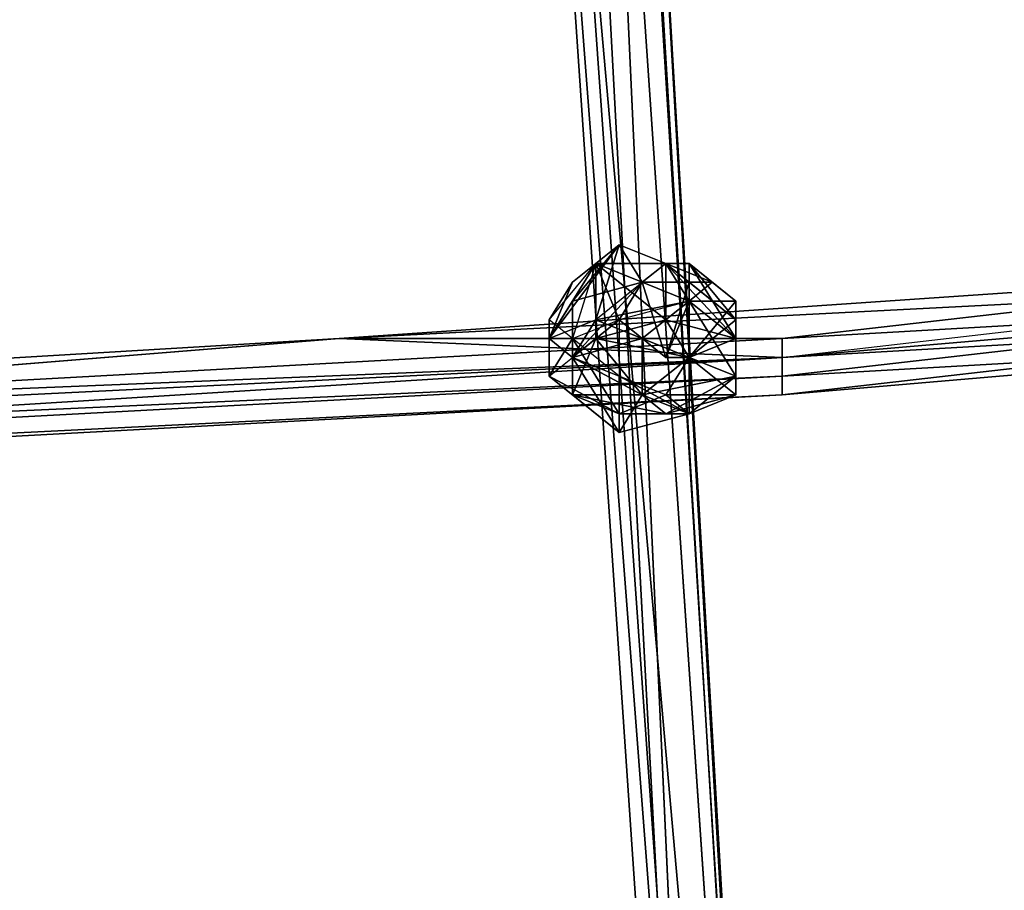
# Model space of a CAD drawing. Units: millimetres. Extents: x 76183 to 93801, y -17859 to -10529.
# Drawn here: x 82822 to 83006, y -15678 to -15514 of the extents above; entities that cross this region are included whole.
import ezdxf

# ---------------------------------------------------------------- set-up
doc = ezdxf.new("R2010")
doc.units = ezdxf.units.MM
doc.layers.add('МАФЫ НАШИ', color=250, linetype='Continuous', lineweight=25)

# ---------------------------------------------------------------- blocks, each defined once
blk = doc.blocks.new('тьгрлш')
at = {"layer": 'МАФЫ НАШИ', "color": 18, "lineweight": 25}
for p, q in [((82969.17, -15947.27), (82929.78, -15274.78)), ((82969.17, -15947.27), (82929.78, -15274.78)), ((82929.78, -15274.78), (82969.17, -15954.31)), ((82929.78, -15274.78), (82969.17, -15947.27)), ((82969.17, -15954.31), (82929.78, -15274.78)), ((82969.17, -15947.27), (82929.78, -15274.78)), ((82916.65, -15376.88), (82956.04, -15954.31)), ((82916.65, -15376.88), (82956.04, -15954.31)), ((82956.04, -15954.31), (82916.65, -15376.88)), ((82916.65, -15376.88), (82960.41, -15947.27)), ((82916.65, -15376.88), (82956.04, -15954.31)), ((82960.41, -15947.27), (82916.65, -15376.88)), ((82934.16, -15376.88), (82969.17, -15954.31)), ((82934.16, -15376.88), (82969.17, -15954.31)), ((82969.17, -15954.31), (82934.16, -15376.88)), ((82956.04, -15954.31), (82925.41, -15380.41)), ((82925.41, -15380.41), (82956.04, -15954.31)), ((82956.04, -15954.31), (82925.41, -15380.41)), ((82929.78, -15380.41), (82969.17, -15954.31)), ((82929.78, -15380.41), (82969.17, -15954.31)), ((82969.17, -15954.31), (82929.78, -15380.41)), ((82929.78, -15380.41), (82969.17, -15954.31)), ((82956.04, -15954.31), (82929.78, -15380.41)), ((82929.78, -15380.41), (82956.04, -15954.31)), ((82925.41, -15454.34), (82960.41, -15947.27)), ((82960.41, -15947.27), (82925.41, -15454.34)), ((82925.41, -15454.34), (82969.17, -15947.27)), ((82960.41, -15947.27), (82925.41, -15454.34)), ((82925.41, -15454.34), (82960.41, -15947.27)), ((82969.17, -15947.27), (82925.41, -15454.34)), ((82969.17, -15947.27), (82938.53, -15454.34)), ((82969.17, -15947.27), (82938.53, -15454.34)), ((82938.53, -15454.34), (82969.17, -15947.27)), ((82934.16, -15556.45), (82921.03, -15574.06)), ((82934.16, -15556.45), (82921.03, -15574.06)), ((82921.03, -15574.06), (82934.16, -15556.45)), ((82921.03, -15574.06), (82934.16, -15556.45)), ((82934.16, -15556.45), (82921.03, -15574.06)), ((82934.16, -15556.45), (82925.41, -15563.49)), ((82925.41, -15563.49), (82934.16, -15556.45)), ((82934.16, -15556.45), (82925.41, -15567.01)), ((82925.41, -15563.49), (82934.16, -15556.45)), ((82934.16, -15556.45), (82925.41, -15567.01)), ((82934.16, -15556.45), (82925.41, -15563.49)), ((82925.41, -15567.01), (82934.16, -15556.45)), ((82929.78, -15559.97), (82934.16, -15556.45)), ((82934.16, -15556.45), (82929.78, -15570.53)), ((82929.78, -15559.97), (82934.16, -15556.45)), ((82934.16, -15556.45), (82929.78, -15570.53)), ((82934.16, -15556.45), (82929.78, -15559.97)), ((82929.78, -15559.97), (82934.16, -15556.45)), ((82934.16, -15556.45), (82929.78, -15570.53)), ((82929.78, -15570.53), (82934.16, -15556.45)), ((82934.16, -15556.45), (82929.78, -15559.97)), ((82929.78, -15559.97), (82934.16, -15556.45)), ((82938.53, -15563.49), (82934.16, -15556.45)), ((82934.16, -15556.45), (82942.91, -15559.97)), ((82938.53, -15563.49), (82934.16, -15556.45)), ((82938.53, -15563.49), (82934.16, -15556.45)), ((82934.16, -15556.45), (82942.91, -15559.97)), ((82942.91, -15559.97), (82934.16, -15556.45)), ((82934.16, -15556.45), (82938.53, -15563.49)), ((83087.32, -15559.97), (82881.65, -15574.06)), ((82881.65, -15574.06), (83087.32, -15559.97)), ((82921.03, -15570.53), (82929.78, -15559.97)), ((82921.03, -15570.53), (82929.78, -15559.97)), ((82929.78, -15559.97), (82921.03, -15574.06)), ((82921.03, -15574.06), (82929.78, -15559.97)), ((82921.03, -15570.53), (82929.78, -15559.97)), ((82925.41, -15563.49), (82929.78, -15559.97)), ((82925.41, -15563.49), (82929.78, -15559.97)), ((82929.78, -15559.97), (82925.41, -15563.49)), ((82929.78, -15559.97), (82925.41, -15574.06)), ((82925.41, -15563.49), (82929.78, -15559.97)), ((82929.78, -15559.97), (82925.41, -15563.49)), ((82929.78, -15559.97), (82925.41, -15574.06)), ((82929.78, -15559.97), (82925.41, -15574.06)), ((82925.41, -15563.49), (82929.78, -15559.97)), ((82925.41, -15563.49), (82929.78, -15559.97)), ((82929.78, -15559.97), (82925.41, -15563.49)), ((82929.78, -15559.97), (82929.78, -15574.06)), ((82934.16, -15570.53), (82929.78, -15559.97)), ((82929.78, -15559.97), (82938.53, -15563.49)), ((82938.53, -15563.49), (82929.78, -15559.97)), ((82929.78, -15559.97), (82942.91, -15559.97)), ((82942.91, -15570.53), (82929.78, -15559.97)), ((82934.16, -15570.53), (82929.78, -15559.97)), ((82929.78, -15559.97), (82929.78, -15574.06)), ((82929.78, -15570.53), (82929.78, -15559.97)), ((82929.78, -15559.97), (82942.91, -15559.97)), ((82942.91, -15570.53), (82929.78, -15559.97)), ((82929.78, -15559.97), (82942.91, -15559.97)), ((82934.16, -15570.53), (82929.78, -15559.97)), ((82942.91, -15559.97), (82929.78, -15559.97)), ((82929.78, -15559.97), (82938.53, -15563.49)), ((82942.91, -15559.97), (82929.78, -15570.53)), ((82929.78, -15570.53), (82929.78, -15559.97)), ((82929.78, -15570.53), (82929.78, -15559.97)), ((82929.78, -15559.97), (82942.91, -15559.97)), ((82929.78, -15574.06), (82929.78, -15559.97)), ((82929.78, -15559.97), (82942.91, -15570.53)), ((82938.53, -15563.49), (82929.78, -15559.97)), ((82929.78, -15559.97), (82934.16, -15570.53)), ((82929.78, -15559.97), (82942.91, -15559.97)), ((82929.78, -15559.97), (82929.78, -15574.06)), ((82942.91, -15559.97), (82929.78, -15570.53)), ((82942.91, -15559.97), (82938.53, -15563.49)), ((82942.91, -15559.97), (82938.53, -15563.49)), ((82938.53, -15563.49), (82942.91, -15559.97)), ((82938.53, -15563.49), (82942.91, -15559.97)), ((82942.91, -15559.97), (82938.53, -15563.49)), ((82938.53, -15563.49), (82942.91, -15559.97)), ((82942.91, -15559.97), (82938.53, -15563.49)), ((82938.53, -15563.49), (82942.91, -15559.97)), ((82942.91, -15559.97), (82938.53, -15563.49)), ((82938.53, -15563.49), (82942.91, -15559.97)), ((82942.91, -15559.97), (82938.53, -15563.49)), ((82942.91, -15559.97), (82938.53, -15563.49)), ((82938.53, -15563.49), (82942.91, -15559.97)), ((82942.91, -15559.97), (82947.29, -15559.97)), ((82942.91, -15559.97), (82942.91, -15570.53)), ((82947.29, -15567.01), (82942.91, -15559.97)), ((82942.91, -15559.97), (82947.29, -15559.97)), ((82947.29, -15559.97), (82942.91, -15559.97)), ((82942.91, -15559.97), (82951.66, -15563.49)), ((82942.91, -15570.53), (82942.91, -15559.97)), ((82956.04, -15570.53), (82942.91, -15559.97)), ((82942.91, -15559.97), (82947.29, -15559.97)), ((82942.91, -15559.97), (82947.29, -15567.01)), ((82947.29, -15563.49), (82942.91, -15559.97)), ((82942.91, -15559.97), (82956.04, -15570.53)), ((82942.91, -15559.97), (82942.91, -15570.53)), ((82956.04, -15570.53), (82942.91, -15559.97)), ((82942.91, -15559.97), (82947.29, -15559.97)), ((82947.29, -15563.49), (82942.91, -15559.97)), ((82942.91, -15559.97), (82956.04, -15570.53)), ((82942.91, -15570.53), (82942.91, -15559.97)), ((82942.91, -15559.97), (82956.04, -15574.06)), ((82942.91, -15559.97), (82947.29, -15559.97)), ((82956.04, -15574.06), (82942.91, -15559.97)), ((82951.66, -15563.49), (82942.91, -15559.97)), ((82947.29, -15559.97), (82942.91, -15559.97)), ((82942.91, -15559.97), (82951.66, -15563.49)), ((82947.29, -15559.97), (82942.91, -15559.97)), ((82942.91, -15559.97), (82947.29, -15567.01)), ((82947.29, -15567.01), (82942.91, -15559.97)), ((82942.91, -15559.97), (82947.29, -15563.49)), ((82947.29, -15559.97), (82956.04, -15574.06)), ((82947.29, -15559.97), (82956.04, -15574.06)), ((82956.04, -15574.06), (82947.29, -15559.97)), ((82947.29, -15559.97), (82951.66, -15563.49)), ((82951.66, -15563.49), (82947.29, -15559.97)), ((82947.29, -15559.97), (82956.04, -15567.01)), ((82956.04, -15570.53), (82947.29, -15559.97)), ((82947.29, -15559.97), (82956.04, -15574.06)), ((82956.04, -15574.06), (82947.29, -15559.97)), ((82947.29, -15559.97), (82956.04, -15567.01)), ((82956.04, -15570.53), (82947.29, -15559.97)), ((82947.29, -15559.97), (82956.04, -15574.06)), ((82947.29, -15559.97), (82956.04, -15570.53)), ((82956.04, -15567.01), (82947.29, -15559.97)), ((82947.29, -15559.97), (82951.66, -15563.49)), ((82956.04, -15574.06), (82947.29, -15559.97)), ((82947.29, -15559.97), (82947.29, -15567.01)), ((82947.29, -15559.97), (82956.04, -15574.06)), ((82951.66, -15563.49), (82947.29, -15559.97)), ((82947.29, -15567.01), (82947.29, -15559.97)), ((83087.32, -15559.97), (82964.79, -15574.06)), ((83087.32, -15559.97), (82964.79, -15574.06)), ((82964.79, -15574.06), (83087.32, -15559.97)), ((83087.32, -15559.97), (82964.79, -15574.06)), ((82881.65, -15574.06), (83087.32, -15563.49)), ((83087.32, -15563.49), (82881.65, -15574.06)), ((83087.32, -15563.49), (82881.65, -15574.06)), ((83087.32, -15563.49), (82881.65, -15574.06)), ((82925.41, -15563.49), (82921.03, -15574.06)), ((82921.03, -15570.53), (82925.41, -15563.49)), ((82921.03, -15574.06), (82925.41, -15563.49)), ((82925.41, -15563.49), (82921.03, -15574.06)), ((82921.03, -15574.06), (82925.41, -15563.49)), ((82921.03, -15574.06), (82925.41, -15563.49)), ((82921.03, -15574.06), (82925.41, -15563.49)), ((82925.41, -15563.49), (82921.03, -15574.06)), ((82925.41, -15563.49), (82921.03, -15570.53)), ((82925.41, -15563.49), (82921.03, -15574.06)), ((82921.03, -15570.53), (82925.41, -15563.49)), ((82925.41, -15567.01), (82938.53, -15563.49)), ((82938.53, -15563.49), (82925.41, -15567.01)), ((82938.53, -15563.49), (82925.41, -15577.58)), ((82925.41, -15577.58), (82938.53, -15563.49)), ((82925.41, -15567.01), (82938.53, -15563.49)), ((82938.53, -15563.49), (82925.41, -15577.58)), ((82938.53, -15563.49), (82925.41, -15567.01)), ((82938.53, -15563.49), (82934.16, -15570.53)), ((82934.16, -15570.53), (82938.53, -15563.49)), ((82938.53, -15563.49), (82934.16, -15570.53)), ((82934.16, -15570.53), (82938.53, -15563.49)), ((82934.16, -15570.53), (82938.53, -15563.49)), ((82934.16, -15570.53), (82938.53, -15563.49)), ((82934.16, -15570.53), (82938.53, -15563.49)), ((82938.53, -15563.49), (82934.16, -15570.53)), ((82938.53, -15563.49), (82934.16, -15570.53)), ((82934.16, -15570.53), (82938.53, -15563.49)), ((82934.16, -15570.53), (82938.53, -15563.49)), ((82947.29, -15567.01), (82938.53, -15563.49)), ((82951.66, -15563.49), (82938.53, -15563.49)), ((82938.53, -15563.49), (82942.91, -15577.58)), ((82942.91, -15577.58), (82938.53, -15563.49)), ((82938.53, -15563.49), (82947.29, -15563.49)), ((82947.29, -15563.49), (82938.53, -15563.49)), ((82938.53, -15563.49), (82942.91, -15577.58)), ((82951.66, -15563.49), (82938.53, -15563.49)), ((82938.53, -15563.49), (82947.29, -15567.01)), ((82942.91, -15577.58), (82938.53, -15563.49)), ((82938.53, -15563.49), (82942.91, -15577.58)), ((82938.53, -15563.49), (82951.66, -15563.49)), ((82938.53, -15563.49), (82942.91, -15577.58)), ((82951.66, -15563.49), (82938.53, -15563.49)), ((82938.53, -15563.49), (82947.29, -15567.01)), ((82942.91, -15577.58), (82938.53, -15563.49)), ((82938.53, -15563.49), (82947.29, -15563.49)), ((82947.29, -15563.49), (82938.53, -15563.49)), ((82942.91, -15577.58), (82947.29, -15563.49)), ((82942.91, -15577.58), (82947.29, -15563.49)), ((82947.29, -15563.49), (82942.91, -15577.58)), ((82947.29, -15577.58), (82947.29, -15563.49)), ((82947.29, -15563.49), (82956.04, -15570.53)), ((82951.66, -15563.49), (82947.29, -15567.01)), ((82947.29, -15577.58), (82947.29, -15563.49)), ((82947.29, -15563.49), (82956.04, -15570.53)), ((82956.04, -15570.53), (82947.29, -15563.49)), ((82947.29, -15563.49), (82947.29, -15577.58)), ((82951.66, -15563.49), (82947.29, -15567.01)), ((82947.29, -15567.01), (82951.66, -15563.49)), ((82956.04, -15567.01), (82951.66, -15563.49)), ((82951.66, -15563.49), (82956.04, -15567.01)), ((82956.04, -15567.01), (82951.66, -15563.49)), ((82964.79, -15577.58), (83087.32, -15563.49)), ((82964.79, -15577.58), (83087.32, -15563.49)), ((82921.03, -15574.06), (82925.41, -15567.01)), ((82925.41, -15567.01), (82921.03, -15574.06)), ((82921.03, -15574.06), (82925.41, -15567.01)), ((82925.41, -15567.01), (82921.03, -15574.06)), ((82925.41, -15577.58), (82925.41, -15567.01)), ((82925.41, -15567.01), (82925.41, -15577.58)), ((82925.41, -15567.01), (82925.41, -15577.58)), ((82925.41, -15577.58), (82925.41, -15567.01)), ((82929.78, -15570.53), (82947.29, -15567.01)), ((82947.29, -15567.01), (82929.78, -15570.53)), ((82929.78, -15570.53), (82947.29, -15567.01)), ((82947.29, -15567.01), (82929.78, -15570.53)), ((82947.29, -15567.01), (82934.16, -15570.53)), ((82947.29, -15567.01), (82934.16, -15570.53)), ((82947.29, -15567.01), (82938.53, -15574.06)), ((82947.29, -15567.01), (82938.53, -15574.06)), ((82938.53, -15574.06), (82947.29, -15567.01)), ((82947.29, -15567.01), (82942.91, -15577.58)), ((82947.29, -15567.01), (82942.91, -15577.58)), ((82947.29, -15567.01), (82942.91, -15577.58)), ((82942.91, -15577.58), (82947.29, -15567.01)), ((82956.04, -15574.06), (82947.29, -15567.01)), ((82956.04, -15581.1), (82947.29, -15567.01)), ((82947.29, -15567.01), (82956.04, -15574.06)), ((82956.04, -15567.01), (82947.29, -15577.58)), ((82947.29, -15577.58), (82947.29, -15567.01)), ((82956.04, -15581.1), (82947.29, -15567.01)), ((82947.29, -15567.01), (82956.04, -15567.01)), ((82947.29, -15577.58), (82947.29, -15567.01)), ((82956.04, -15581.1), (82947.29, -15567.01)), ((82956.04, -15567.01), (82947.29, -15577.58)), ((82947.29, -15567.01), (82947.29, -15577.58)), ((82947.29, -15577.58), (82956.04, -15567.01)), ((82956.04, -15567.01), (82947.29, -15567.01)), ((82956.04, -15574.06), (82947.29, -15567.01)), ((82947.29, -15567.01), (82956.04, -15581.1)), ((82947.29, -15567.01), (82956.04, -15574.06)), ((82947.29, -15567.01), (82956.04, -15567.01)), ((82956.04, -15574.06), (82956.04, -15567.01)), ((82956.04, -15567.01), (82956.04, -15574.06)), ((82956.04, -15574.06), (82956.04, -15567.01)), ((82956.04, -15567.01), (82956.04, -15584.62)), ((82956.04, -15584.62), (82956.04, -15567.01)), ((82956.04, -15567.01), (82956.04, -15574.06)), ((82956.04, -15567.01), (82956.04, -15574.06)), ((82956.04, -15584.62), (82956.04, -15567.01)), ((82956.04, -15574.06), (82956.04, -15567.01)), ((82956.04, -15567.01), (82956.04, -15584.62)), ((82956.04, -15574.06), (82956.04, -15567.01)), ((82956.04, -15567.01), (82956.04, -15574.06)), ((83087.32, -15567.01), (82964.79, -15577.58)), ((82964.79, -15577.58), (83087.32, -15567.01)), ((82964.79, -15581.1), (83087.32, -15567.01)), ((82964.79, -15577.58), (83087.32, -15567.01)), ((83087.32, -15567.01), (82964.79, -15574.06)), ((82964.79, -15574.06), (83087.32, -15567.01)), ((83087.32, -15567.01), (82964.79, -15581.1)), ((82964.79, -15577.58), (83087.32, -15567.01)), ((82921.03, -15574.06), (82921.03, -15570.53)), ((82921.03, -15574.06), (82929.78, -15570.53)), ((82929.78, -15570.53), (82921.03, -15574.06)), ((82921.03, -15574.06), (82921.03, -15570.53)), ((82921.03, -15570.53), (82921.03, -15581.1)), ((82921.03, -15570.53), (82921.03, -15581.1)), ((82925.41, -15574.06), (82921.03, -15570.53)), ((82925.41, -15574.06), (82921.03, -15570.53)), ((82921.03, -15570.53), (82921.03, -15581.1)), ((82925.41, -15574.06), (82921.03, -15570.53)), ((82921.03, -15574.06), (82929.78, -15570.53)), ((82921.03, -15581.1), (82921.03, -15570.53)), ((82921.03, -15570.53), (82921.03, -15574.06)), ((82929.78, -15570.53), (82921.03, -15574.06)), ((82921.03, -15574.06), (82921.03, -15570.53)), ((82929.78, -15570.53), (82925.41, -15577.58)), ((82925.41, -15577.58), (82934.16, -15570.53)), ((82925.41, -15574.06), (82934.16, -15570.53)), ((82929.78, -15570.53), (82925.41, -15577.58)), ((82925.41, -15574.06), (82934.16, -15570.53)), ((82934.16, -15570.53), (82925.41, -15577.58)), ((82925.41, -15574.06), (82934.16, -15570.53)), ((82925.41, -15577.58), (82934.16, -15570.53)), ((82925.41, -15577.58), (82929.78, -15570.53)), ((82929.78, -15570.53), (82925.41, -15577.58)), ((82929.78, -15574.06), (82942.91, -15570.53)), ((82929.78, -15570.53), (82938.53, -15574.06)), ((82938.53, -15574.06), (82929.78, -15570.53)), ((82942.91, -15570.53), (82929.78, -15574.06)), ((82929.78, -15574.06), (82942.91, -15570.53)), ((82938.53, -15574.06), (82929.78, -15570.53)), ((82929.78, -15570.53), (82938.53, -15574.06)), ((82942.91, -15577.58), (82934.16, -15570.53)), ((82934.16, -15570.53), (82934.16, -15581.1)), ((82934.16, -15570.53), (82934.16, -15581.1)), ((82942.91, -15577.58), (82934.16, -15570.53)), ((82934.16, -15570.53), (82942.91, -15577.58)), ((82947.29, -15577.58), (82942.91, -15570.53)), ((82942.91, -15570.53), (82947.29, -15577.58)), ((82956.04, -15574.06), (82942.91, -15570.53)), ((82956.04, -15574.06), (82942.91, -15570.53)), ((82947.29, -15577.58), (82942.91, -15570.53)), ((82942.91, -15570.53), (82956.04, -15574.06)), ((82942.91, -15570.53), (82947.29, -15577.58)), ((82956.04, -15570.53), (82947.29, -15577.58)), ((82956.04, -15570.53), (82947.29, -15577.58)), ((82947.29, -15577.58), (82956.04, -15570.53)), ((82956.04, -15574.06), (82956.04, -15570.53)), ((82956.04, -15570.53), (82956.04, -15574.06)), ((82956.04, -15574.06), (82956.04, -15570.53)), ((82956.04, -15570.53), (82956.04, -15584.62)), ((82956.04, -15570.53), (82956.04, -15574.06)), ((82956.04, -15584.62), (82956.04, -15570.53)), ((82956.04, -15574.06), (82956.04, -15570.53)), ((82956.04, -15570.53), (82956.04, -15574.06)), ((83087.32, -15570.53), (82964.79, -15584.62)), ((83087.32, -15570.53), (82964.79, -15577.58)), ((82964.79, -15577.58), (83087.32, -15570.53)), ((82964.79, -15584.62), (83087.32, -15570.53)), ((82964.79, -15577.58), (83087.32, -15570.53)), ((83087.32, -15570.53), (82964.79, -15584.62)), ((83087.32, -15570.53), (82964.79, -15577.58)), ((82881.65, -15574.06), (82111.47, -15619.83)), ((82881.65, -15574.06), (82111.47, -15619.83)), ((82881.65, -15574.06), (82111.47, -15619.83)), ((82111.47, -15619.83), (82881.65, -15574.06)), ((82111.47, -15619.83), (82881.65, -15574.06)), ((82881.65, -15574.06), (82111.47, -15619.83)), ((82706.61, -15588.14), (82881.65, -15574.06)), ((82881.65, -15574.06), (82706.61, -15588.14)), ((82706.61, -15588.14), (82964.79, -15574.06)), ((82964.79, -15574.06), (82706.61, -15588.14)), ((82706.61, -15588.14), (82881.65, -15574.06)), ((82964.79, -15574.06), (82706.61, -15588.14)), ((82881.65, -15574.06), (82706.61, -15588.14)), ((82706.61, -15588.14), (82964.79, -15574.06)), ((82964.79, -15577.58), (82881.65, -15574.06)), ((82964.79, -15577.58), (82881.65, -15574.06)), ((82964.79, -15574.06), (82881.65, -15574.06)), ((82881.65, -15574.06), (82964.79, -15577.58)), ((82964.79, -15574.06), (82881.65, -15574.06)), ((82881.65, -15574.06), (82964.79, -15574.06)), ((82881.65, -15574.06), (82964.79, -15577.58)), ((82929.78, -15574.06), (82921.03, -15574.06)), ((82925.41, -15577.58), (82921.03, -15574.06)), ((82921.03, -15574.06), (82921.03, -15581.1)), ((82921.03, -15581.1), (82925.41, -15574.06)), ((82929.78, -15574.06), (82921.03, -15574.06)), ((82921.03, -15581.1), (82925.41, -15574.06)), ((82921.03, -15581.1), (82925.41, -15574.06)), ((82925.41, -15577.58), (82921.03, -15574.06)), ((82925.41, -15577.58), (82921.03, -15574.06)), ((82921.03, -15574.06), (82921.03, -15581.1)), ((82925.41, -15574.06), (82921.03, -15581.1)), ((82921.03, -15574.06), (82921.03, -15581.1)), ((82921.03, -15574.06), (82925.41, -15577.58)), ((82929.78, -15574.06), (82921.03, -15574.06)), ((82921.03, -15574.06), (82929.78, -15574.06)), ((82925.41, -15577.58), (82921.03, -15574.06)), ((82925.41, -15574.06), (82934.16, -15588.14)), ((82925.41, -15577.58), (82929.78, -15574.06)), ((82925.41, -15577.58), (82929.78, -15574.06)), ((82925.41, -15574.06), (82934.16, -15588.14)), ((82934.16, -15581.1), (82925.41, -15574.06)), ((82938.53, -15574.06), (82925.41, -15577.58)), ((82925.41, -15584.62), (82929.78, -15574.06)), ((82934.16, -15588.14), (82925.41, -15574.06)), ((82938.53, -15574.06), (82925.41, -15577.58)), ((82934.16, -15581.1), (82925.41, -15574.06)), ((82925.41, -15574.06), (82934.16, -15588.14)), ((82934.16, -15581.1), (82925.41, -15574.06)), ((82925.41, -15577.58), (82938.53, -15574.06)), ((82929.78, -15574.06), (82925.41, -15577.58)), ((82925.41, -15577.58), (82929.78, -15574.06)), ((82929.78, -15574.06), (82925.41, -15584.62)), ((82947.29, -15577.58), (82929.78, -15574.06)), ((82929.78, -15574.06), (82938.53, -15584.62)), ((82929.78, -15574.06), (82938.53, -15584.62)), ((82938.53, -15584.62), (82929.78, -15574.06)), ((82929.78, -15574.06), (82947.29, -15577.58)), ((82929.78, -15574.06), (82938.53, -15584.62)), ((82947.29, -15577.58), (82929.78, -15574.06)), ((82956.04, -15581.1), (82938.53, -15574.06)), ((82938.53, -15574.06), (82938.53, -15584.62)), ((82938.53, -15574.06), (82956.04, -15581.1)), ((82956.04, -15581.1), (82938.53, -15574.06)), ((82938.53, -15574.06), (82938.53, -15584.62)), ((82938.53, -15584.62), (82938.53, -15574.06)), ((82956.04, -15574.06), (82947.29, -15577.58)), ((82956.04, -15574.06), (82947.29, -15577.58)), ((82947.29, -15577.58), (82956.04, -15574.06)), ((82956.04, -15574.06), (82947.29, -15577.58)), ((82956.04, -15584.62), (82956.04, -15574.06)), ((82956.04, -15581.1), (82956.04, -15574.06)), ((82956.04, -15574.06), (82956.04, -15581.1)), ((82956.04, -15574.06), (82956.04, -15584.62)), ((82956.04, -15584.62), (82956.04, -15574.06)), ((82964.79, -15581.1), (83087.32, -15574.06)), ((82964.79, -15581.1), (83087.32, -15574.06)), ((82964.79, -15574.06), (82964.79, -15577.58)), ((83087.32, -15574.06), (82964.79, -15584.62)), ((82964.79, -15577.58), (82964.79, -15574.06)), ((83087.32, -15574.06), (82964.79, -15581.1)), ((82964.79, -15584.62), (83087.32, -15574.06)), ((83087.32, -15574.06), (82964.79, -15581.1)), ((82964.79, -15574.06), (82964.79, -15577.58)), ((82111.47, -15619.83), (82964.79, -15577.58)), ((82111.47, -15619.83), (82964.79, -15577.58)), ((82111.47, -15619.83), (82964.79, -15577.58)), ((82964.79, -15577.58), (82111.47, -15619.83)), ((82964.79, -15577.58), (82111.47, -15619.83)), ((82111.47, -15619.83), (82964.79, -15577.58)), ((82111.47, -15619.83), (82964.79, -15577.58)), ((82964.79, -15577.58), (82111.47, -15619.83)), ((82115.85, -15630.39), (82964.79, -15577.58)), ((82115.85, -15630.39), (82964.79, -15577.58)), ((82964.79, -15577.58), (82115.85, -15630.39)), ((82964.79, -15577.58), (82706.61, -15588.14)), ((82706.61, -15588.14), (82964.79, -15577.58)), ((82964.79, -15577.58), (82706.61, -15588.14)), ((82706.61, -15588.14), (82964.79, -15577.58)), ((82921.03, -15581.1), (82925.41, -15577.58)), ((82921.03, -15581.1), (82925.41, -15577.58)), ((82925.41, -15584.62), (82925.41, -15577.58)), ((82934.16, -15591.66), (82925.41, -15577.58)), ((82925.41, -15577.58), (82925.41, -15584.62)), ((82934.16, -15591.66), (82925.41, -15577.58)), ((82925.41, -15577.58), (82934.16, -15581.1)), ((82934.16, -15581.1), (82925.41, -15577.58)), ((82925.41, -15577.58), (82938.53, -15584.62)), ((82925.41, -15577.58), (82925.41, -15584.62)), ((82938.53, -15584.62), (82925.41, -15577.58)), ((82925.41, -15577.58), (82938.53, -15584.62)), ((82925.41, -15577.58), (82934.16, -15591.66)), ((82934.16, -15581.1), (82925.41, -15577.58)), ((82934.16, -15591.66), (82925.41, -15577.58)), ((82925.41, -15577.58), (82934.16, -15581.1)), ((82925.41, -15584.62), (82925.41, -15577.58)), ((82938.53, -15584.62), (82947.29, -15577.58)), ((82938.53, -15584.62), (82947.29, -15577.58)), ((82947.29, -15577.58), (82938.53, -15584.62)), ((82938.53, -15584.62), (82947.29, -15577.58)), ((82942.91, -15577.58), (82947.29, -15577.58)), ((82947.29, -15577.58), (82942.91, -15577.58)), ((82942.91, -15577.58), (82947.29, -15577.58)), ((82947.29, -15577.58), (82942.91, -15577.58)), ((82947.29, -15577.58), (82942.91, -15584.62)), ((82942.91, -15584.62), (82947.29, -15577.58)), ((82947.29, -15577.58), (82956.04, -15584.62)), ((82947.29, -15577.58), (82956.04, -15581.1)), ((82947.29, -15577.58), (82956.04, -15584.62)), ((82956.04, -15584.62), (82947.29, -15577.58)), ((82947.29, -15577.58), (82947.29, -15588.14)), ((82947.29, -15588.14), (82947.29, -15577.58)), ((82947.29, -15577.58), (82956.04, -15584.62)), ((82956.04, -15584.62), (82947.29, -15577.58)), ((82947.29, -15577.58), (82956.04, -15584.62)), ((82956.04, -15581.1), (82947.29, -15577.58)), ((82947.29, -15577.58), (82956.04, -15581.1)), ((82956.04, -15584.62), (82947.29, -15577.58)), ((82947.29, -15577.58), (82947.29, -15588.14)), ((82947.29, -15588.14), (82947.29, -15577.58)), ((82947.29, -15577.58), (82956.04, -15584.62)), ((82964.79, -15577.58), (82964.79, -15581.1)), ((82964.79, -15577.58), (82964.79, -15584.62)), ((82964.79, -15584.62), (82964.79, -15577.58)), ((82964.79, -15584.62), (82964.79, -15577.58)), ((82964.79, -15577.58), (82964.79, -15584.62)), ((82964.79, -15581.1), (82964.79, -15577.58)), ((82964.79, -15581.1), (82964.79, -15577.58)), ((82964.79, -15581.1), (82111.47, -15626.87)), ((82111.47, -15626.87), (82964.79, -15581.1)), ((82964.79, -15581.1), (82111.47, -15619.83)), ((82964.79, -15581.1), (82111.47, -15626.87)), ((82111.47, -15626.87), (82964.79, -15581.1)), ((82964.79, -15581.1), (82111.47, -15619.83)), ((82111.47, -15619.83), (82964.79, -15581.1)), ((82925.41, -15584.62), (82921.03, -15581.1)), ((82921.03, -15581.1), (82934.16, -15591.66)), ((82921.03, -15581.1), (82934.16, -15591.66)), ((82921.03, -15581.1), (82934.16, -15588.14)), ((82934.16, -15591.66), (82921.03, -15581.1)), ((82921.03, -15581.1), (82925.41, -15584.62)), ((82934.16, -15588.14), (82921.03, -15581.1)), ((82921.03, -15581.1), (82934.16, -15591.66)), ((82925.41, -15584.62), (82921.03, -15581.1)), ((82947.29, -15588.14), (82934.16, -15581.1)), ((82934.16, -15581.1), (82934.16, -15591.66)), ((82934.16, -15588.14), (82934.16, -15581.1)), ((82947.29, -15588.14), (82934.16, -15581.1)), ((82934.16, -15581.1), (82942.91, -15584.62)), ((82934.16, -15588.14), (82934.16, -15581.1)), ((82934.16, -15591.66), (82934.16, -15581.1)), ((82934.16, -15581.1), (82947.29, -15588.14)), ((82947.29, -15588.14), (82934.16, -15581.1)), ((82934.16, -15581.1), (82942.91, -15584.62)), ((82934.16, -15581.1), (82934.16, -15588.14)), ((82942.91, -15584.62), (82934.16, -15581.1)), ((82934.16, -15588.14), (82934.16, -15581.1)), ((82934.16, -15581.1), (82934.16, -15591.66)), ((82938.53, -15584.62), (82956.04, -15581.1)), ((82956.04, -15581.1), (82938.53, -15584.62)), ((82938.53, -15584.62), (82956.04, -15581.1)), ((82956.04, -15581.1), (82938.53, -15584.62)), ((82938.53, -15584.62), (82956.04, -15581.1)), ((82956.04, -15581.1), (82938.53, -15584.62)), ((82956.04, -15581.1), (82938.53, -15584.62)), ((82938.53, -15584.62), (82956.04, -15581.1)), ((82938.53, -15584.62), (82956.04, -15581.1)), ((82956.04, -15581.1), (82938.53, -15584.62)), ((82942.91, -15588.14), (82956.04, -15581.1)), ((82942.91, -15588.14), (82956.04, -15581.1)), ((82956.04, -15581.1), (82942.91, -15588.14)), ((82947.29, -15588.14), (82956.04, -15581.1)), ((82947.29, -15588.14), (82956.04, -15581.1)), ((82956.04, -15581.1), (82947.29, -15588.14)), ((82956.04, -15584.62), (82956.04, -15581.1)), ((82956.04, -15581.1), (82956.04, -15584.62)), ((82956.04, -15584.62), (82956.04, -15581.1)), ((82964.79, -15584.62), (82964.79, -15581.1)), ((82964.79, -15584.62), (82964.79, -15581.1)), ((82964.79, -15584.62), (82964.79, -15581.1)), ((82964.79, -15581.1), (82964.79, -15584.62)), ((82111.47, -15626.87), (82964.79, -15584.62)), ((82964.79, -15584.62), (82111.47, -15626.87)), ((82115.85, -15630.39), (82964.79, -15584.62)), ((82115.85, -15630.39), (82964.79, -15584.62)), ((82964.79, -15584.62), (82115.85, -15630.39)), ((82934.16, -15588.14), (82925.41, -15584.62)), ((82934.16, -15591.66), (82925.41, -15584.62)), ((82925.41, -15584.62), (82938.53, -15584.62)), ((82938.53, -15584.62), (82925.41, -15584.62)), ((82925.41, -15584.62), (82934.16, -15588.14)), ((82925.41, -15584.62), (82938.53, -15584.62)), ((82934.16, -15591.66), (82925.41, -15584.62)), ((82925.41, -15584.62), (82942.91, -15588.14)), ((82938.53, -15584.62), (82925.41, -15584.62)), ((82925.41, -15584.62), (82938.53, -15584.62)), ((82925.41, -15584.62), (82938.53, -15584.62)), ((82938.53, -15584.62), (82925.41, -15584.62)), ((82934.16, -15588.14), (82925.41, -15584.62)), ((82925.41, -15584.62), (82942.91, -15588.14)), ((82925.41, -15584.62), (82934.16, -15591.66)), ((82938.53, -15584.62), (82925.41, -15584.62)), ((82925.41, -15584.62), (82938.53, -15584.62)), ((82942.91, -15588.14), (82925.41, -15584.62)), ((82925.41, -15584.62), (82934.16, -15588.14)), ((82934.16, -15591.66), (82925.41, -15584.62)), ((82938.53, -15584.62), (82925.41, -15584.62)), ((82925.41, -15584.62), (82938.53, -15584.62)), ((82938.53, -15584.62), (82934.16, -15591.66)), ((82942.91, -15584.62), (82934.16, -15588.14)), ((82942.91, -15584.62), (82934.16, -15588.14)), ((82938.53, -15584.62), (82934.16, -15591.66)), ((82938.53, -15584.62), (82934.16, -15591.66)), ((82942.91, -15584.62), (82934.16, -15588.14)), ((82934.16, -15588.14), (82942.91, -15584.62)), ((82934.16, -15591.66), (82938.53, -15584.62)), ((82938.53, -15584.62), (82947.29, -15588.14)), ((82938.53, -15584.62), (82942.91, -15588.14)), ((82942.91, -15588.14), (82938.53, -15584.62)), ((82947.29, -15588.14), (82938.53, -15584.62)), ((82938.53, -15584.62), (82947.29, -15588.14)), ((82938.53, -15584.62), (82942.91, -15588.14)), ((82942.91, -15588.14), (82938.53, -15584.62)), ((82947.29, -15588.14), (82942.91, -15584.62)), ((82956.04, -15584.62), (82942.91, -15588.14)), ((82942.91, -15588.14), (82956.04, -15584.62)), ((82942.91, -15584.62), (82947.29, -15588.14)), ((82956.04, -15584.62), (82942.91, -15584.62)), ((82947.29, -15588.14), (82942.91, -15584.62)), ((82942.91, -15584.62), (82956.04, -15584.62)), ((82956.04, -15584.62), (82942.91, -15588.14)), ((82947.29, -15588.14), (82942.91, -15584.62)), ((82942.91, -15584.62), (82947.29, -15588.14)), ((82942.91, -15588.14), (82956.04, -15584.62)), ((82942.91, -15584.62), (82947.29, -15588.14)), ((82956.04, -15584.62), (82942.91, -15584.62)), ((82947.29, -15588.14), (82942.91, -15584.62)), ((82942.91, -15584.62), (82956.04, -15584.62)), ((82956.04, -15584.62), (82947.29, -15588.14)), ((82947.29, -15588.14), (82956.04, -15584.62)), ((82956.04, -15584.62), (82947.29, -15588.14)), ((82956.04, -15584.62), (82947.29, -15588.14)), ((82947.29, -15588.14), (82956.04, -15584.62)), ((82934.16, -15591.66), (82947.29, -15588.14)), ((82934.16, -15588.14), (82942.91, -15588.14)), ((82934.16, -15591.66), (82947.29, -15588.14)), ((82934.16, -15588.14), (82942.91, -15588.14)), ((82947.29, -15588.14), (82934.16, -15588.14)), ((82947.29, -15588.14), (82934.16, -15591.66)), ((82942.91, -15588.14), (82934.16, -15588.14)), ((82934.16, -15588.14), (82947.29, -15588.14)), ((82942.91, -15588.14), (82947.29, -15588.14)), ((82947.29, -15588.14), (82942.91, -15588.14)), ((82942.91, -15588.14), (82947.29, -15588.14)), ((82947.29, -15588.14), (82942.91, -15588.14))]:
    blk.add_line(p, q, dxfattribs=at)
at = {"layer": 'МАФЫ НАШИ', "lineweight": 25}
blk.add_open_spline([(85453.84, -12343.8), (84864.16, -12251.1), (83698.47, -11884.28), (82521.05, -10862.16), (81198.35, -10385.15), (80214.53, -11032.41), (79706.81, -11846.6), (78957.92, -12362.06), (78120.87, -12712.22), (77015.7, -12957.63), (76157.08, -13466.69), (76224.28, -14168.86), (76603.3, -14920.79), (77889.24, -15314.62), (78961.25, -15466.86), (80152.29, -15394.9), (80576.44, -16222.96), (80810.97, -17628.67), (82315.31, -17881.57), (83414.56, -17811.93), (84700.32, -17782.04), (85152.99, -17014.17), (85274.96, -15877.02), (85626.46, -15452.12), (85946.07, -15420.92), (86092.55, -15406.62)], degree=3, knots=[0, 0, 0, 0, 1765.994014, 3491.045681, 4524.637729, 5712.719092, 6854.611994, 7030.520158, 8268.213631, 9643.41284, 10609.156973, 10996.731254, 12171.621564, 13419.482032, 14843.093969, 15579.754657, 16665.677575, 17693.435223, 18838.533199, 20667.087204, 21259.242458, 22484.027056, 23280.539166, 23783.031895, 24208.204672, 24208.204672, 24208.204672, 24208.204672], dxfattribs=at)

msp = doc.modelspace()

# ---------------------------------------------------------------- block references
at = {"layer": 'МАФЫ НАШИ'}
msp.add_blockref('тьгрлш', (0, 0), dxfattribs=at)

doc.saveas('drawing.dxf')
